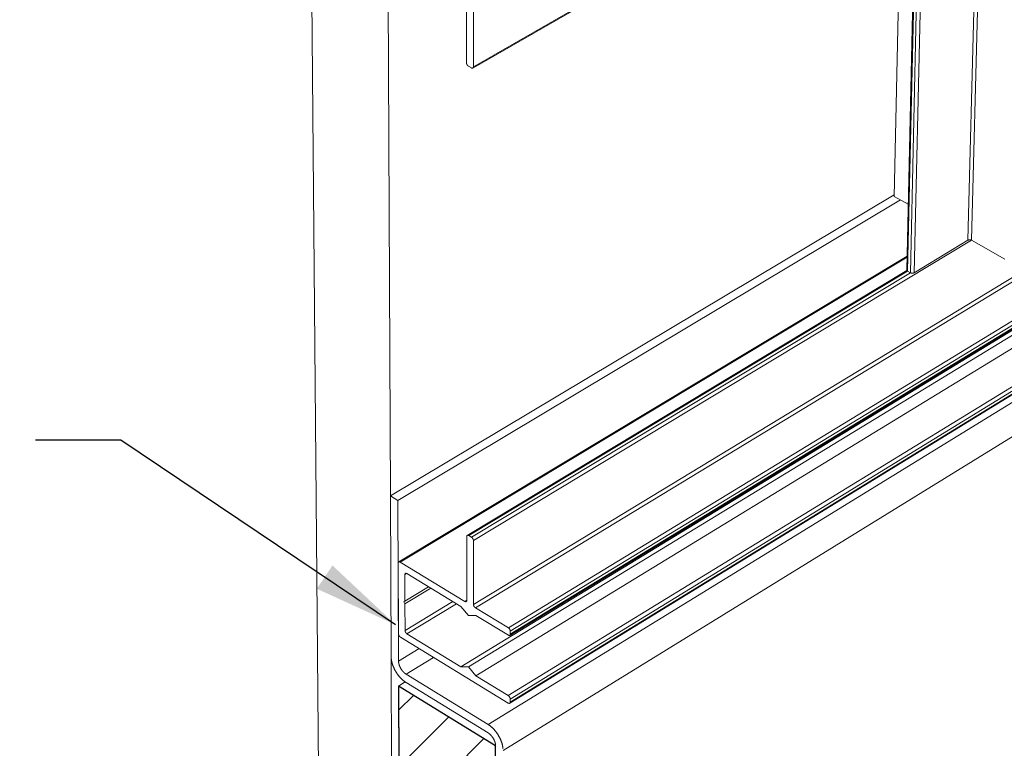
# Model space of a CAD drawing. Units: inches. Extents: x 3 to 169, y 3 to 12.
# Drawn here: x 20 to 21, y 7 to 8 of the extents above; entities that cross this region are included whole.
import ezdxf

# ---------------------------------------------------------------- set-up
doc = ezdxf.new("R2010")
doc.units = ezdxf.units.IN
doc.header["$MEASUREMENT"] = 0
doc.layers.get('0').update_dxf_attribs({"linetype": 'CONTINUOUS'})
doc.layers.get('Defpoints').update_dxf_attribs({"color": 9, "linetype": 'CONTINUOUS'})
doc.layers.add('DIM', color=1, linetype='CONTINUOUS')
doc.styles.add('STD', font='arial.ttf')
doc.dimstyles.new('M-DIM6$7', dxfattribs={"dimscale": 6, "dimtxt": 0.125, "dimasz": 0.125, "dimexe": 0.14, "dimexo": 0.07, "dimgap": 0.09, "dimtad": 0, "dimtih": 1, "dimtoh": 1, "dimdec": 6, "dimzin": 3, "dimdsep": 46, "dimlunit": 5, "dimtxsty": 'STD', "dimcen": 0, "dimclrd": 256, "dimclre": 3, "dimclrt": 256, "dimadec": 0, "dimazin": 0, "dimtfac": 1, "dimtdec": 3, "dimtofl": 0, "dimtmove": 0, "dimatfit": 3, "dimfxl": 1, "dimfrac": 2, "dimtolj": 1, "dimtzin": 0, "dimarcsym": 1})

# ---------------------------------------------------------------- blocks, each defined once
blk = doc.blocks.new('ISO_BASE_ASSY_FLATBATTEN')
at = {"color": 0, "linetype": 'Continuous', "lineweight": 0, "extrusion": (-6.38378e-16, 0.816497, 0.57735)}
for p, q in [((-0.8659, 22.4025), (-0.6837, 0.4545)), ((9.2084, 17.8279), (0.6267, 12.8939)), ((9.2026, 17.8166), (0.6216, 12.8826)), ((4.973, 11.3687), (5.0765, 15.4327)), ((5.0053, 11.3687), (5.1095, 15.4327)), ((4.4677, 11.0841), (4.5592, 15.1467)), ((4.5009, 11.0841), (4.5934, 15.1549)), ((4.4359, 11.1084), (4.5256, 15.1274)), ((4.4432, 11.0982), (4.5335, 15.1319)), ((4.3254, 11.7553), (4.3966, 15.0532)), ((-0.1025, 9.1223), (-0.123, 13.7755)), ((0.5664, 13.5224), (0.5667, 12.9285)), ((0.6267, 12.8939), (0.6267, 13.488)), ((11.0446, 13.4347), (0.7558, 7.1131)), ((11.2817, 13.2921), (0.888, 6.8843)), ((8.9859, 13.2401), (0.627, 8.1681)), ((9.0019, 13.2123), (0.644, 8.1387)), ((9.2912, 13.0554), (0.9343, 7.9625)), ((9.3008, 12.9907), (0.9467, 7.8953)), ((9.3073, 13.0276), (0.9513, 7.933)), ((9.3059, 13.0008), (0.9513, 7.9055)), ((0.5841, 12.8982), (0.6092, 12.8838)), ((8.8464, 12.7024), (0.5163, 7.6209)), ((8.9146, 12.7032), (0.5829, 7.6184)), ((8.9792, 12.6298), (0.6495, 7.5395)), ((9.262, 12.4754), (0.9332, 7.3662)), ((9.2717, 12.4111), (0.9457, 7.2994)), ((9.278, 12.4476), (0.9502, 7.3368)), ((9.2767, 12.4211), (0.9502, 7.3095)), ((4.3256, 11.7677), (-0.1025, 9.1223)), ((4.3808, 11.7238), (-0.0365, 9.0825)), ((4.3254, 11.7553), (4.4487, 11.6852)), ((5.0046, 11.3691), (0.627, 8.7295)), ((4.5009, 11.0841), (4.973, 11.3687)), ((5.0053, 11.3687), (5.2971, 11.2028)), ((4.4386, 11.2298), (-0.0298, 8.5417)), ((4.4384, 11.2212), (-0.0175, 8.5403)), ((4.4374, 11.1033), (0.573, 8.7752)), ((4.4432, 11.0982), (0.5854, 8.7738)), ((4.4677, 11.0841), (0.6099, 8.759)), ((4.4432, 11.0982), (4.4677, 11.0841)), ((-0.1025, 9.1223), (-0.0365, 9.0825)), ((-0.0962, 7.7093), (-0.1025, 9.1223)), ((-0.0365, 9.0825), (-0.0308, 7.6692)), ((0.5684, 8.7648), (0.5686, 8.2036)), ((0.6099, 8.759), (0.5854, 8.7738)), ((0.627, 8.1681), (0.627, 8.7295)), ((-0.0343, 8.5314), (-0.0318, 7.9097)), ((0.5517, 8.1948), (-0.0175, 8.5403)), ((0.0396, 8.4401), (0.0239, 8.4307)), ((0.0247, 8.1967), (0.0239, 8.4307)), ((0.0406, 8.4395), (0.5159, 8.1508)), ((0.2331, 8.3226), (0.0247, 8.1967)), ((0.2528, 8.3107), (0.0248, 8.1729)), ((0.0143, 8.1912), (0.0247, 8.1967)), ((0.0248, 8.1729), (0.0143, 8.1912)), ((0.0257, 7.9396), (0.0248, 8.1729)), ((0.4452, 8.1938), (0.0257, 7.9396)), ((0.4776, 8.1741), (0.0425, 7.9104)), ((0.5159, 8.1508), (0.5827, 8.0719)), ((0.5686, 8.2051), (0.5517, 8.1948)), ((0.9343, 7.9625), (0.644, 8.1387)), ((0.5827, 8.0719), (0.6496, 8.0696)), ((0.6496, 8.0696), (0.9342, 7.8967)), ((-0.0149, 7.8806), (0.9331, 7.3009)), ((0.5163, 7.6209), (0.0425, 7.9104)), ((0.9513, 7.9055), (0.9513, 7.933)), ((-0.0624, 0.0415), (-0.0962, 7.7086)), ((0.1505, 7.7794), (-0.0308, 7.6692)), ((0.2765, 7.7024), (0.0349, 7.5554)), ((0.5829, 7.6184), (0.5163, 7.6209)), ((0.6495, 7.5395), (0.5829, 7.6184)), ((0.0349, 7.5554), (0.7558, 7.1131)), ((0.9332, 7.3662), (0.6495, 7.5395)), ((-0.0328, 7.45), (0.0275, 7.4867)), ((-0.0065, 0.9471), (-0.0328, 7.45)), ((-0.0328, 7.45), (0.8218, 6.9249)), ((0.7558, 7.0393), (0.0352, 7.4817)), ((0.9502, 7.3095), (0.9502, 7.3368)), ((0.8218, 6.9249), (0.8146, 0.4065)), ((0.8146, 0.4065), (0.8218, 6.9249))]:
    blk.add_line(p, q, dxfattribs=at)
at = {"color": 0, "linetype": 'Continuous', "lineweight": 0}
for points in [[(0.5667, 12.9285), (0.5667, 12.9281), (0.5667, 12.9278), (0.5667, 12.9275), (0.5667, 12.9271), (0.5667, 12.9268), (0.5667, 12.9264), (0.5668, 12.9261), (0.5668, 12.9257), (0.5668, 12.9254), (0.5669, 12.925), (0.5669, 12.9247), (0.567, 12.9243), (0.5671, 12.9239), (0.5671, 12.9236), (0.5672, 12.9232), (0.5673, 12.9228), (0.5673, 12.9225), (0.5674, 12.9221), (0.5675, 12.9217), (0.5676, 12.9214), (0.5677, 12.921), (0.5678, 12.9206), (0.5679, 12.9203), (0.568, 12.9199), (0.5681, 12.9195), (0.5682, 12.9191), (0.5684, 12.9188), (0.5685, 12.9184), (0.5686, 12.918), (0.5688, 12.9176), (0.5689, 12.9173), (0.569, 12.9169), (0.5692, 12.9165), (0.5693, 12.9162), (0.5695, 12.9158), (0.5697, 12.9154), (0.5698, 12.915), (0.57, 12.9147), (0.5702, 12.9143), (0.5703, 12.9139), (0.5705, 12.9136), (0.5707, 12.9132), (0.5709, 12.9128), (0.5711, 12.9125), (0.5713, 12.9121), (0.5715, 12.9118), (0.5717, 12.9114), (0.5719, 12.9111), (0.5721, 12.9107), (0.5723, 12.9104), (0.5725, 12.91), (0.5727, 12.9097), (0.5729, 12.9093), (0.5732, 12.909), (0.5734, 12.9086), (0.5736, 12.9083), (0.5739, 12.908), (0.5741, 12.9076), (0.5743, 12.9073), (0.5746, 12.907), (0.5748, 12.9067), (0.5751, 12.9064), (0.5753, 12.906), (0.5756, 12.9057), (0.5758, 12.9054), (0.5761, 12.9051), (0.5763, 12.9048), (0.5766, 12.9045), (0.5768, 12.9042), (0.5771, 12.9039), (0.5774, 12.9037), (0.5776, 12.9034), (0.5779, 12.9031), (0.5782, 12.9028), (0.5785, 12.9026), (0.5787, 12.9023), (0.579, 12.902), (0.5793, 12.9018), (0.5796, 12.9015), (0.5798, 12.9013), (0.5801, 12.9011), (0.5804, 12.9008), (0.5807, 12.9006), (0.581, 12.9004), (0.5813, 12.9001), (0.5815, 12.8999), (0.5818, 12.8997), (0.5821, 12.8995), (0.5824, 12.8993), (0.5827, 12.8991), (0.583, 12.8989), (0.5833, 12.8987), (0.5835, 12.8986), (0.5838, 12.8984), (0.5841, 12.8982)], [(0.6092, 12.8838), (0.6095, 12.8836), (0.6098, 12.8834), (0.6101, 12.8833), (0.6104, 12.8831), (0.6107, 12.883), (0.611, 12.8829), (0.6113, 12.8827), (0.6115, 12.8826), (0.6118, 12.8825), (0.6121, 12.8824), (0.6124, 12.8823), (0.6127, 12.8822), (0.613, 12.8821), (0.6132, 12.882), (0.6135, 12.8819), (0.6138, 12.8818), (0.6141, 12.8818), (0.6144, 12.8817), (0.6146, 12.8817), (0.6149, 12.8816), (0.6152, 12.8816), (0.6155, 12.8815), (0.6157, 12.8815), (0.616, 12.8815), (0.6163, 12.8814), (0.6165, 12.8814), (0.6168, 12.8814), (0.617, 12.8814), (0.6173, 12.8814), (0.6176, 12.8814), (0.6178, 12.8814), (0.6181, 12.8815), (0.6183, 12.8815), (0.6185, 12.8815), (0.6188, 12.8816), (0.619, 12.8816), (0.6193, 12.8817), (0.6195, 12.8817), (0.6197, 12.8818), (0.62, 12.8819), (0.6202, 12.8819), (0.6204, 12.882), (0.6206, 12.8821), (0.6209, 12.8822), (0.6211, 12.8823), (0.6213, 12.8824), (0.6215, 12.8825), (0.6217, 12.8826), (0.6219, 12.8828), (0.6221, 12.8829), (0.6223, 12.883), (0.6225, 12.8832), (0.6227, 12.8833), (0.6228, 12.8835), (0.623, 12.8836), (0.6232, 12.8838), (0.6234, 12.884), (0.6235, 12.8841), (0.6237, 12.8843), (0.6239, 12.8845), (0.624, 12.8847), (0.6242, 12.8849), (0.6243, 12.8851), (0.6245, 12.8853), (0.6246, 12.8855), (0.6247, 12.8857), (0.6249, 12.886), (0.625, 12.8862), (0.6251, 12.8864), (0.6252, 12.8867), (0.6253, 12.8869), (0.6255, 12.8872), (0.6256, 12.8874), (0.6257, 12.8877), (0.6258, 12.8879), (0.6259, 12.8882), (0.6259, 12.8885), (0.626, 12.8887), (0.6261, 12.889), (0.6262, 12.8893), (0.6262, 12.8896), (0.6263, 12.8899), (0.6264, 12.8902), (0.6264, 12.8904), (0.6265, 12.8907), (0.6265, 12.8911), (0.6266, 12.8914), (0.6266, 12.8917), (0.6266, 12.892), (0.6266, 12.8923), (0.6267, 12.8926), (0.6267, 12.893), (0.6267, 12.8933), (0.6267, 12.8936), (0.6267, 12.8939)], [(5.0053, 11.3687), (5.005, 11.3689), (5.0047, 11.3691), (5.0044, 11.3692), (5.0041, 11.3694), (5.0038, 11.3695), (5.0035, 11.3696), (5.0032, 11.3698), (5.0029, 11.3699), (5.0026, 11.37), (5.0023, 11.3702), (5.002, 11.3703), (5.0017, 11.3704), (5.0014, 11.3705), (5.001, 11.3707), (5.0007, 11.3708), (5.0004, 11.3709), (5, 11.371), (4.9997, 11.3711), (4.9994, 11.3712), (4.999, 11.3713), (4.9987, 11.3714), (4.9983, 11.3715), (4.998, 11.3716), (4.9976, 11.3717), (4.9973, 11.3717), (4.9969, 11.3718), (4.9966, 11.3719), (4.9962, 11.372), (4.9958, 11.372), (4.9955, 11.3721), (4.9951, 11.3722), (4.9947, 11.3722), (4.9944, 11.3723), (4.994, 11.3723), (4.9936, 11.3724), (4.9933, 11.3724), (4.9929, 11.3725), (4.9925, 11.3725), (4.9921, 11.3725), (4.9918, 11.3726), (4.9914, 11.3726), (4.991, 11.3726), (4.9906, 11.3726), (4.9903, 11.3726), (4.9899, 11.3727), (4.9895, 11.3727), (4.9891, 11.3727), (4.9887, 11.3727), (4.9884, 11.3727), (4.988, 11.3727), (4.9876, 11.3726), (4.9872, 11.3726), (4.9869, 11.3726), (4.9865, 11.3726), (4.9861, 11.3726), (4.9857, 11.3725), (4.9854, 11.3725), (4.985, 11.3725), (4.9846, 11.3724), (4.9843, 11.3724), (4.9839, 11.3723), (4.9835, 11.3723), (4.9832, 11.3722), (4.9828, 11.3722), (4.9824, 11.3721), (4.9821, 11.372), (4.9817, 11.372), (4.9814, 11.3719), (4.981, 11.3718), (4.9807, 11.3717), (4.9803, 11.3717), (4.98, 11.3716), (4.9796, 11.3715), (4.9793, 11.3714), (4.979, 11.3713), (4.9786, 11.3712), (4.9783, 11.3711), (4.978, 11.371), (4.9777, 11.3709), (4.9773, 11.3708), (4.977, 11.3707), (4.9767, 11.3705), (4.9764, 11.3704), (4.9761, 11.3703), (4.9758, 11.3702), (4.9755, 11.37), (4.9752, 11.3699), (4.9749, 11.3698), (4.9746, 11.3696), (4.9743, 11.3695), (4.9741, 11.3694), (4.9738, 11.3692), (4.9735, 11.3691), (4.9732, 11.3689), (4.973, 11.3687)], [(4.4359, 11.1084), (4.4359, 11.1083), (4.4359, 11.1082), (4.4359, 11.1081), (4.4359, 11.108), (4.4359, 11.1078), (4.4359, 11.1077), (4.4359, 11.1076), (4.4359, 11.1075), (4.4359, 11.1074), (4.4359, 11.1072), (4.4359, 11.1071), (4.436, 11.107), (4.436, 11.1069), (4.436, 11.1068), (4.436, 11.1066), (4.436, 11.1065), (4.4361, 11.1064), (4.4361, 11.1063), (4.4361, 11.1062), (4.4362, 11.1061), (4.4362, 11.1059), (4.4362, 11.1058), (4.4363, 11.1057), (4.4363, 11.1056), (4.4363, 11.1055), (4.4364, 11.1053), (4.4364, 11.1052), (4.4365, 11.1051), (4.4365, 11.105), (4.4366, 11.1049), (4.4366, 11.1048), (4.4367, 11.1046), (4.4367, 11.1045), (4.4368, 11.1044), (4.4368, 11.1043), (4.4369, 11.1042), (4.437, 11.1041), (4.437, 11.104), (4.4371, 11.1038), (4.4372, 11.1037), (4.4372, 11.1036), (4.4373, 11.1035), (4.4374, 11.1034), (4.4374, 11.1033), (4.4375, 11.1032), (4.4376, 11.103), (4.4377, 11.1029), (4.4377, 11.1028), (4.4378, 11.1027), (4.4379, 11.1026), (4.438, 11.1025), (4.4381, 11.1024), (4.4382, 11.1023), (4.4383, 11.1022), (4.4383, 11.1021), (4.4384, 11.1019), (4.4385, 11.1018), (4.4386, 11.1017), (4.4387, 11.1016), (4.4388, 11.1015), (4.4389, 11.1014), (4.439, 11.1013), (4.4391, 11.1012), (4.4392, 11.1011), (4.4393, 11.101), (4.4394, 11.1009), (4.4396, 11.1008), (4.4397, 11.1007), (4.4398, 11.1006), (4.4399, 11.1005), (4.44, 11.1004), (4.4401, 11.1003), (4.4402, 11.1002), (4.4404, 11.1001), (4.4405, 11.1), (4.4406, 11.0999), (4.4407, 11.0998), (4.4408, 11.0997), (4.441, 11.0996), (4.4411, 11.0995), (4.4412, 11.0994), (4.4414, 11.0993), (4.4415, 11.0992), (4.4416, 11.0991), (4.4418, 11.099), (4.4419, 11.0989), (4.442, 11.0989), (4.4422, 11.0988), (4.4423, 11.0987), (4.4425, 11.0986), (4.4426, 11.0985), (4.4427, 11.0984), (4.4429, 11.0983), (4.443, 11.0982), (4.4432, 11.0982)], [(4.4677, 11.0841), (4.4679, 11.084), (4.4682, 11.0838), (4.4685, 11.0837), (4.4688, 11.0835), (4.4691, 11.0834), (4.4694, 11.0832), (4.4697, 11.0831), (4.4701, 11.0829), (4.4704, 11.0828), (4.4707, 11.0827), (4.471, 11.0825), (4.4713, 11.0824), (4.4717, 11.0823), (4.472, 11.0822), (4.4723, 11.082), (4.4727, 11.0819), (4.473, 11.0818), (4.4734, 11.0817), (4.4737, 11.0816), (4.4741, 11.0815), (4.4744, 11.0814), (4.4748, 11.0813), (4.4751, 11.0812), (4.4755, 11.0811), (4.4759, 11.081), (4.4762, 11.081), (4.4766, 11.0809), (4.477, 11.0808), (4.4774, 11.0807), (4.4777, 11.0807), (4.4781, 11.0806), (4.4785, 11.0805), (4.4789, 11.0805), (4.4792, 11.0804), (4.4796, 11.0804), (4.48, 11.0803), (4.4804, 11.0803), (4.4808, 11.0803), (4.4812, 11.0802), (4.4815, 11.0802), (4.4819, 11.0802), (4.4823, 11.0802), (4.4827, 11.0801), (4.4831, 11.0801), (4.4835, 11.0801), (4.4839, 11.0801), (4.4843, 11.0801), (4.4846, 11.0801), (4.485, 11.0801), (4.4854, 11.0801), (4.4858, 11.0801), (4.4862, 11.0801), (4.4866, 11.0802), (4.487, 11.0802), (4.4874, 11.0802), (4.4877, 11.0802), (4.4881, 11.0803), (4.4885, 11.0803), (4.4889, 11.0803), (4.4893, 11.0804), (4.4896, 11.0804), (4.49, 11.0805), (4.4904, 11.0805), (4.4908, 11.0806), (4.4911, 11.0807), (4.4915, 11.0807), (4.4919, 11.0808), (4.4922, 11.0809), (4.4926, 11.081), (4.493, 11.081), (4.4933, 11.0811), (4.4937, 11.0812), (4.494, 11.0813), (4.4944, 11.0814), (4.4947, 11.0815), (4.4951, 11.0816), (4.4954, 11.0817), (4.4957, 11.0818), (4.4961, 11.0819), (4.4964, 11.082), (4.4967, 11.0822), (4.497, 11.0823), (4.4974, 11.0824), (4.4977, 11.0825), (4.498, 11.0827), (4.4983, 11.0828), (4.4986, 11.0829), (4.4989, 11.0831), (4.4992, 11.0832), (4.4995, 11.0834), (4.4998, 11.0835), (4.5001, 11.0837), (4.5003, 11.0838), (4.5006, 11.084), (4.5009, 11.0841)], [(0.5854, 8.7738), (0.5852, 8.7739), (0.5849, 8.7741), (0.5846, 8.7743), (0.5843, 8.7744), (0.584, 8.7745), (0.5837, 8.7747), (0.5835, 8.7748), (0.5832, 8.775), (0.5829, 8.7751), (0.5826, 8.7752), (0.5823, 8.7753), (0.5821, 8.7754), (0.5818, 8.7755), (0.5815, 8.7756), (0.5812, 8.7757), (0.581, 8.7758), (0.5807, 8.7759), (0.5804, 8.7759), (0.5802, 8.776), (0.5799, 8.7761), (0.5796, 8.7761), (0.5794, 8.7762), (0.5791, 8.7762), (0.5788, 8.7762), (0.5786, 8.7763), (0.5783, 8.7763), (0.5781, 8.7763), (0.5778, 8.7763), (0.5776, 8.7763), (0.5773, 8.7763), (0.5771, 8.7763), (0.5768, 8.7763), (0.5766, 8.7763), (0.5763, 8.7763), (0.5761, 8.7763), (0.5759, 8.7762), (0.5756, 8.7762), (0.5754, 8.7761), (0.5752, 8.7761), (0.575, 8.776), (0.5747, 8.776), (0.5745, 8.7759), (0.5743, 8.7758), (0.5741, 8.7757), (0.5739, 8.7756), (0.5737, 8.7755), (0.5735, 8.7754), (0.5733, 8.7753), (0.5731, 8.7752), (0.5729, 8.7751), (0.5727, 8.775), (0.5725, 8.7749), (0.5723, 8.7747), (0.5722, 8.7746), (0.572, 8.7744), (0.5718, 8.7743), (0.5716, 8.7741), (0.5715, 8.774), (0.5713, 8.7738), (0.5712, 8.7736), (0.571, 8.7735), (0.5709, 8.7733), (0.5707, 8.7731), (0.5706, 8.7729), (0.5704, 8.7727), (0.5703, 8.7725), (0.5702, 8.7723), (0.5701, 8.7721), (0.5699, 8.7719), (0.5698, 8.7717), (0.5697, 8.7714), (0.5696, 8.7712), (0.5695, 8.771), (0.5694, 8.7707), (0.5693, 8.7705), (0.5692, 8.7702), (0.5691, 8.77), (0.5691, 8.7697), (0.569, 8.7695), (0.5689, 8.7692), (0.5688, 8.7689), (0.5688, 8.7687), (0.5687, 8.7684), (0.5687, 8.7681), (0.5686, 8.7678), (0.5686, 8.7675), (0.5685, 8.7672), (0.5685, 8.7669), (0.5685, 8.7666), (0.5685, 8.7663), (0.5684, 8.766), (0.5684, 8.7657), (0.5684, 8.7654), (0.5684, 8.7651), (0.5684, 8.7648)], [(0.627, 8.7295), (0.627, 8.7298), (0.627, 8.7301), (0.627, 8.7304), (0.627, 8.7307), (0.6269, 8.7311), (0.6269, 8.7314), (0.6269, 8.7317), (0.6268, 8.7321), (0.6268, 8.7324), (0.6268, 8.7328), (0.6267, 8.7331), (0.6267, 8.7334), (0.6266, 8.7338), (0.6265, 8.7341), (0.6265, 8.7345), (0.6264, 8.7348), (0.6263, 8.7352), (0.6262, 8.7355), (0.6262, 8.7359), (0.6261, 8.7363), (0.626, 8.7366), (0.6259, 8.737), (0.6258, 8.7373), (0.6257, 8.7377), (0.6256, 8.7381), (0.6254, 8.7384), (0.6253, 8.7388), (0.6252, 8.7391), (0.6251, 8.7395), (0.6249, 8.7399), (0.6248, 8.7402), (0.6247, 8.7406), (0.6245, 8.7409), (0.6244, 8.7413), (0.6242, 8.7417), (0.6241, 8.742), (0.6239, 8.7424), (0.6237, 8.7427), (0.6236, 8.7431), (0.6234, 8.7434), (0.6232, 8.7438), (0.623, 8.7442), (0.6229, 8.7445), (0.6227, 8.7449), (0.6225, 8.7452), (0.6223, 8.7456), (0.6221, 8.7459), (0.6219, 8.7463), (0.6217, 8.7466), (0.6215, 8.7469), (0.6213, 8.7473), (0.6211, 8.7476), (0.6209, 8.7479), (0.6206, 8.7483), (0.6204, 8.7486), (0.6202, 8.7489), (0.62, 8.7493), (0.6197, 8.7496), (0.6195, 8.7499), (0.6193, 8.7502), (0.619, 8.7505), (0.6188, 8.7509), (0.6185, 8.7512), (0.6183, 8.7515), (0.6181, 8.7518), (0.6178, 8.7521), (0.6176, 8.7524), (0.6173, 8.7527), (0.617, 8.753), (0.6168, 8.7532), (0.6165, 8.7535), (0.6163, 8.7538), (0.616, 8.7541), (0.6157, 8.7543), (0.6155, 8.7546), (0.6152, 8.7549), (0.6149, 8.7551), (0.6147, 8.7554), (0.6144, 8.7556), (0.6141, 8.7559), (0.6139, 8.7561), (0.6136, 8.7564), (0.6133, 8.7566), (0.613, 8.7568), (0.6127, 8.757), (0.6125, 8.7573), (0.6122, 8.7575), (0.6119, 8.7577), (0.6116, 8.7579), (0.6113, 8.7581), (0.6111, 8.7583), (0.6108, 8.7585), (0.6105, 8.7586), (0.6102, 8.7588), (0.6099, 8.759)], [(-0.0175, 8.5403), (-0.0178, 8.5404), (-0.0181, 8.5406), (-0.0184, 8.5407), (-0.0186, 8.5409), (-0.0189, 8.541), (-0.0192, 8.5412), (-0.0195, 8.5413), (-0.0197, 8.5414), (-0.02, 8.5416), (-0.0203, 8.5417), (-0.0206, 8.5418), (-0.0208, 8.5419), (-0.0211, 8.542), (-0.0214, 8.5421), (-0.0217, 8.5422), (-0.0219, 8.5423), (-0.0222, 8.5423), (-0.0225, 8.5424), (-0.0227, 8.5425), (-0.023, 8.5425), (-0.0232, 8.5426), (-0.0235, 8.5426), (-0.0238, 8.5427), (-0.024, 8.5427), (-0.0243, 8.5428), (-0.0245, 8.5428), (-0.0248, 8.5428), (-0.025, 8.5428), (-0.0253, 8.5428), (-0.0255, 8.5428), (-0.0258, 8.5428), (-0.026, 8.5428), (-0.0263, 8.5428), (-0.0265, 8.5428), (-0.0267, 8.5427), (-0.027, 8.5427), (-0.0272, 8.5427), (-0.0274, 8.5426), (-0.0276, 8.5426), (-0.0279, 8.5425), (-0.0281, 8.5425), (-0.0283, 8.5424), (-0.0285, 8.5423), (-0.0287, 8.5422), (-0.0289, 8.5421), (-0.0291, 8.542), (-0.0293, 8.542), (-0.0295, 8.5418), (-0.0297, 8.5417), (-0.0299, 8.5416), (-0.0301, 8.5415), (-0.0303, 8.5414), (-0.0304, 8.5412), (-0.0306, 8.5411), (-0.0308, 8.541), (-0.031, 8.5408), (-0.0311, 8.5407), (-0.0313, 8.5405), (-0.0314, 8.5403), (-0.0316, 8.5402), (-0.0317, 8.54), (-0.0319, 8.5398), (-0.032, 8.5396), (-0.0322, 8.5394), (-0.0323, 8.5393), (-0.0324, 8.5391), (-0.0326, 8.5388), (-0.0327, 8.5386), (-0.0328, 8.5384), (-0.0329, 8.5382), (-0.033, 8.538), (-0.0331, 8.5378), (-0.0332, 8.5375), (-0.0333, 8.5373), (-0.0334, 8.537), (-0.0335, 8.5368), (-0.0336, 8.5365), (-0.0336, 8.5363), (-0.0337, 8.536), (-0.0338, 8.5358), (-0.0339, 8.5355), (-0.0339, 8.5352), (-0.034, 8.535), (-0.034, 8.5347), (-0.0341, 8.5344), (-0.0341, 8.5341), (-0.0342, 8.5338), (-0.0342, 8.5335), (-0.0342, 8.5332), (-0.0342, 8.5329), (-0.0343, 8.5326), (-0.0343, 8.5323), (-0.0343, 8.532), (-0.0343, 8.5317), (-0.0343, 8.5314)], [(0.0239, 8.4307), (0.0239, 8.431), (0.0239, 8.4313), (0.0239, 8.4316), (0.0239, 8.4319), (0.0239, 8.4322), (0.0239, 8.4325), (0.024, 8.4328), (0.024, 8.4331), (0.024, 8.4334), (0.0241, 8.4337), (0.0241, 8.434), (0.0242, 8.4342), (0.0242, 8.4345), (0.0243, 8.4348), (0.0244, 8.435), (0.0244, 8.4353), (0.0245, 8.4356), (0.0246, 8.4358), (0.0247, 8.4361), (0.0248, 8.4363), (0.0248, 8.4366), (0.0249, 8.4368), (0.025, 8.437), (0.0251, 8.4373), (0.0253, 8.4375), (0.0254, 8.4377), (0.0255, 8.4379), (0.0256, 8.4381), (0.0257, 8.4383), (0.0259, 8.4385), (0.026, 8.4387), (0.0261, 8.4389), (0.0263, 8.4391), (0.0264, 8.4393), (0.0266, 8.4394), (0.0267, 8.4396), (0.0269, 8.4398), (0.027, 8.4399), (0.0272, 8.4401), (0.0274, 8.4402), (0.0275, 8.4404), (0.0277, 8.4405), (0.0279, 8.4406), (0.0281, 8.4408), (0.0283, 8.4409), (0.0285, 8.441), (0.0287, 8.4411), (0.0288, 8.4412), (0.029, 8.4413), (0.0293, 8.4414), (0.0295, 8.4415), (0.0297, 8.4416), (0.0299, 8.4416), (0.0301, 8.4417), (0.0303, 8.4418), (0.0305, 8.4418), (0.0308, 8.4419), (0.031, 8.4419), (0.0312, 8.442), (0.0314, 8.442), (0.0317, 8.442), (0.0319, 8.4421), (0.0321, 8.4421), (0.0324, 8.4421), (0.0326, 8.4421), (0.0329, 8.4421), (0.0331, 8.4421), (0.0334, 8.4421), (0.0336, 8.442), (0.0339, 8.442), (0.0341, 8.442), (0.0344, 8.4419), (0.0347, 8.4419), (0.0349, 8.4419), (0.0352, 8.4418), (0.0354, 8.4417), (0.0357, 8.4417), (0.036, 8.4416), (0.0362, 8.4415), (0.0365, 8.4414), (0.0368, 8.4413), (0.0371, 8.4413), (0.0373, 8.4412), (0.0376, 8.441), (0.0379, 8.4409), (0.0381, 8.4408), (0.0384, 8.4407), (0.0387, 8.4406), (0.039, 8.4404), (0.0393, 8.4403), (0.0395, 8.4401), (0.0398, 8.44), (0.0401, 8.4398), (0.0404, 8.4397), (0.0406, 8.4395)], [(0.5686, 8.2036), (0.5686, 8.2033), (0.5686, 8.203), (0.5686, 8.2026), (0.5686, 8.2023), (0.5686, 8.202), (0.5685, 8.2017), (0.5685, 8.2014), (0.5685, 8.2011), (0.5684, 8.2009), (0.5684, 8.2006), (0.5684, 8.2003), (0.5683, 8.2), (0.5682, 8.1997), (0.5682, 8.1995), (0.5681, 8.1992), (0.568, 8.1989), (0.568, 8.1987), (0.5679, 8.1984), (0.5678, 8.1982), (0.5677, 8.1979), (0.5676, 8.1977), (0.5675, 8.1975), (0.5674, 8.1972), (0.5673, 8.197), (0.5672, 8.1968), (0.5671, 8.1965), (0.567, 8.1963), (0.5668, 8.1961), (0.5667, 8.1959), (0.5666, 8.1957), (0.5665, 8.1955), (0.5663, 8.1953), (0.5662, 8.1952), (0.566, 8.195), (0.5659, 8.1948), (0.5657, 8.1946), (0.5656, 8.1945), (0.5654, 8.1943), (0.5652, 8.1942), (0.5651, 8.194), (0.5649, 8.1939), (0.5647, 8.1937), (0.5645, 8.1936), (0.5643, 8.1935), (0.5641, 8.1934), (0.564, 8.1932), (0.5638, 8.1931), (0.5636, 8.193), (0.5634, 8.1929), (0.5632, 8.1928), (0.5629, 8.1928), (0.5627, 8.1927), (0.5625, 8.1926), (0.5623, 8.1925), (0.5621, 8.1925), (0.5619, 8.1924), (0.5616, 8.1924), (0.5614, 8.1923), (0.5612, 8.1923), (0.5609, 8.1922), (0.5607, 8.1922), (0.5605, 8.1922), (0.5602, 8.1922), (0.56, 8.1922), (0.5597, 8.1922), (0.5595, 8.1922), (0.5592, 8.1922), (0.559, 8.1922), (0.5587, 8.1922), (0.5585, 8.1922), (0.5582, 8.1923), (0.558, 8.1923), (0.5577, 8.1924), (0.5574, 8.1924), (0.5572, 8.1925), (0.5569, 8.1925), (0.5566, 8.1926), (0.5564, 8.1927), (0.5561, 8.1927), (0.5558, 8.1928), (0.5556, 8.1929), (0.5553, 8.193), (0.555, 8.1931), (0.5547, 8.1932), (0.5545, 8.1933), (0.5542, 8.1935), (0.5539, 8.1936), (0.5536, 8.1937), (0.5533, 8.1938), (0.5531, 8.194), (0.5528, 8.1941), (0.5525, 8.1943), (0.5522, 8.1944), (0.5519, 8.1946), (0.5517, 8.1948)], [(0.644, 8.1387), (0.6437, 8.1389), (0.6435, 8.1391), (0.6432, 8.1392), (0.6429, 8.1394), (0.6426, 8.1396), (0.6423, 8.1398), (0.6421, 8.14), (0.6418, 8.1402), (0.6415, 8.1404), (0.6412, 8.1407), (0.641, 8.1409), (0.6407, 8.1411), (0.6404, 8.1413), (0.6401, 8.1416), (0.6399, 8.1418), (0.6396, 8.1421), (0.6393, 8.1423), (0.639, 8.1426), (0.6388, 8.1428), (0.6385, 8.1431), (0.6382, 8.1434), (0.638, 8.1436), (0.6377, 8.1439), (0.6375, 8.1442), (0.6372, 8.1445), (0.6369, 8.1447), (0.6367, 8.145), (0.6364, 8.1453), (0.6362, 8.1456), (0.6359, 8.1459), (0.6357, 8.1462), (0.6354, 8.1465), (0.6352, 8.1468), (0.635, 8.1471), (0.6347, 8.1475), (0.6345, 8.1478), (0.6343, 8.1481), (0.634, 8.1484), (0.6338, 8.1487), (0.6336, 8.1491), (0.6334, 8.1494), (0.6332, 8.1497), (0.6329, 8.1501), (0.6327, 8.1504), (0.6325, 8.1507), (0.6323, 8.1511), (0.6321, 8.1514), (0.6319, 8.1518), (0.6317, 8.1521), (0.6315, 8.1525), (0.6313, 8.1528), (0.6312, 8.1532), (0.631, 8.1535), (0.6308, 8.1539), (0.6306, 8.1542), (0.6304, 8.1546), (0.6303, 8.1549), (0.6301, 8.1553), (0.63, 8.1556), (0.6298, 8.156), (0.6296, 8.1564), (0.6295, 8.1567), (0.6294, 8.1571), (0.6292, 8.1574), (0.6291, 8.1578), (0.6289, 8.1582), (0.6288, 8.1585), (0.6287, 8.1589), (0.6286, 8.1592), (0.6285, 8.1596), (0.6284, 8.1599), (0.6282, 8.1603), (0.6281, 8.1607), (0.628, 8.161), (0.628, 8.1614), (0.6279, 8.1617), (0.6278, 8.1621), (0.6277, 8.1624), (0.6276, 8.1628), (0.6276, 8.1631), (0.6275, 8.1635), (0.6274, 8.1638), (0.6274, 8.1642), (0.6273, 8.1645), (0.6273, 8.1649), (0.6272, 8.1652), (0.6272, 8.1655), (0.6271, 8.1659), (0.6271, 8.1662), (0.6271, 8.1665), (0.6271, 8.1669), (0.6271, 8.1672), (0.627, 8.1675), (0.627, 8.1678), (0.627, 8.1681)], [(0.9513, 7.933), (0.9513, 7.9333), (0.9513, 7.9337), (0.9513, 7.934), (0.9513, 7.9343), (0.9513, 7.9346), (0.9512, 7.935), (0.9512, 7.9353), (0.9512, 7.9356), (0.9511, 7.936), (0.9511, 7.9363), (0.951, 7.9366), (0.951, 7.937), (0.9509, 7.9373), (0.9509, 7.9377), (0.9508, 7.938), (0.9507, 7.9384), (0.9507, 7.9387), (0.9506, 7.9391), (0.9505, 7.9394), (0.9504, 7.9398), (0.9503, 7.9401), (0.9502, 7.9405), (0.9501, 7.9409), (0.95, 7.9412), (0.9499, 7.9416), (0.9498, 7.9419), (0.9497, 7.9423), (0.9495, 7.9427), (0.9494, 7.943), (0.9493, 7.9434), (0.9491, 7.9437), (0.949, 7.9441), (0.9489, 7.9445), (0.9487, 7.9448), (0.9486, 7.9452), (0.9484, 7.9455), (0.9482, 7.9459), (0.9481, 7.9462), (0.9479, 7.9466), (0.9477, 7.947), (0.9476, 7.9473), (0.9474, 7.9477), (0.9472, 7.948), (0.947, 7.9484), (0.9468, 7.9487), (0.9466, 7.9491), (0.9464, 7.9494), (0.9462, 7.9498), (0.946, 7.9501), (0.9458, 7.9504), (0.9456, 7.9508), (0.9454, 7.9511), (0.9452, 7.9514), (0.945, 7.9518), (0.9448, 7.9521), (0.9445, 7.9524), (0.9443, 7.9528), (0.9441, 7.9531), (0.9439, 7.9534), (0.9436, 7.9537), (0.9434, 7.954), (0.9431, 7.9544), (0.9429, 7.9547), (0.9427, 7.955), (0.9424, 7.9553), (0.9422, 7.9556), (0.9419, 7.9559), (0.9417, 7.9562), (0.9414, 7.9565), (0.9411, 7.9567), (0.9409, 7.957), (0.9406, 7.9573), (0.9404, 7.9576), (0.9401, 7.9578), (0.9398, 7.9581), (0.9396, 7.9584), (0.9393, 7.9586), (0.939, 7.9589), (0.9388, 7.9591), (0.9385, 7.9594), (0.9382, 7.9596), (0.9379, 7.9599), (0.9377, 7.9601), (0.9374, 7.9603), (0.9371, 7.9605), (0.9368, 7.9608), (0.9365, 7.961), (0.9363, 7.9612), (0.936, 7.9614), (0.9357, 7.9616), (0.9354, 7.9618), (0.9351, 7.962), (0.9349, 7.9622), (0.9346, 7.9623), (0.9343, 7.9625)], [(-0.0318, 7.9097), (-0.0318, 7.9094), (-0.0318, 7.9091), (-0.0318, 7.9088), (-0.0317, 7.9085), (-0.0317, 7.9081), (-0.0317, 7.9078), (-0.0317, 7.9075), (-0.0316, 7.9072), (-0.0316, 7.9068), (-0.0315, 7.9065), (-0.0315, 7.9062), (-0.0314, 7.9058), (-0.0314, 7.9055), (-0.0313, 7.9051), (-0.0313, 7.9048), (-0.0312, 7.9044), (-0.0311, 7.9041), (-0.031, 7.9037), (-0.0309, 7.9034), (-0.0309, 7.903), (-0.0308, 7.9027), (-0.0307, 7.9023), (-0.0306, 7.902), (-0.0305, 7.9016), (-0.0303, 7.9013), (-0.0302, 7.9009), (-0.0301, 7.9006), (-0.03, 7.9002), (-0.0299, 7.8999), (-0.0297, 7.8995), (-0.0296, 7.8991), (-0.0295, 7.8988), (-0.0293, 7.8984), (-0.0292, 7.8981), (-0.029, 7.8977), (-0.0289, 7.8974), (-0.0287, 7.897), (-0.0285, 7.8967), (-0.0284, 7.8963), (-0.0282, 7.896), (-0.028, 7.8956), (-0.0279, 7.8953), (-0.0277, 7.8949), (-0.0275, 7.8946), (-0.0273, 7.8942), (-0.0271, 7.8939), (-0.0269, 7.8935), (-0.0267, 7.8932), (-0.0265, 7.8928), (-0.0263, 7.8925), (-0.0261, 7.8922), (-0.0259, 7.8918), (-0.0257, 7.8915), (-0.0255, 7.8912), (-0.0253, 7.8908), (-0.025, 7.8905), (-0.0248, 7.8902), (-0.0246, 7.8899), (-0.0244, 7.8896), (-0.0241, 7.8892), (-0.0239, 7.8889), (-0.0237, 7.8886), (-0.0234, 7.8883), (-0.0232, 7.888), (-0.0229, 7.8877), (-0.0227, 7.8874), (-0.0224, 7.8871), (-0.0222, 7.8868), (-0.0219, 7.8866), (-0.0217, 7.8863), (-0.0214, 7.886), (-0.0212, 7.8857), (-0.0209, 7.8854), (-0.0207, 7.8852), (-0.0204, 7.8849), (-0.0201, 7.8847), (-0.0199, 7.8844), (-0.0196, 7.8841), (-0.0193, 7.8839), (-0.0191, 7.8837), (-0.0188, 7.8834), (-0.0185, 7.8832), (-0.0182, 7.8829), (-0.018, 7.8827), (-0.0177, 7.8825), (-0.0174, 7.8823), (-0.0172, 7.8821), (-0.0169, 7.8819), (-0.0166, 7.8817), (-0.0163, 7.8815), (-0.016, 7.8813), (-0.0158, 7.8811), (-0.0155, 7.8809), (-0.0152, 7.8807), (-0.0149, 7.8806)], [(0.0425, 7.9104), (0.0423, 7.9106), (0.042, 7.9107), (0.0417, 7.9109), (0.0414, 7.9111), (0.0411, 7.9113), (0.0409, 7.9115), (0.0406, 7.9117), (0.0403, 7.9119), (0.04, 7.9121), (0.0398, 7.9123), (0.0395, 7.9126), (0.0392, 7.9128), (0.039, 7.913), (0.0387, 7.9132), (0.0384, 7.9135), (0.0381, 7.9137), (0.0379, 7.914), (0.0376, 7.9142), (0.0373, 7.9145), (0.0371, 7.9147), (0.0368, 7.915), (0.0366, 7.9153), (0.0363, 7.9156), (0.036, 7.9158), (0.0358, 7.9161), (0.0355, 7.9164), (0.0353, 7.9167), (0.035, 7.917), (0.0348, 7.9173), (0.0345, 7.9176), (0.0343, 7.9179), (0.034, 7.9182), (0.0338, 7.9185), (0.0336, 7.9188), (0.0333, 7.9191), (0.0331, 7.9194), (0.0329, 7.9197), (0.0326, 7.92), (0.0324, 7.9204), (0.0322, 7.9207), (0.032, 7.921), (0.0318, 7.9213), (0.0316, 7.9217), (0.0313, 7.922), (0.0311, 7.9223), (0.0309, 7.9227), (0.0307, 7.923), (0.0305, 7.9234), (0.0303, 7.9237), (0.0302, 7.9241), (0.03, 7.9244), (0.0298, 7.9247), (0.0296, 7.9251), (0.0294, 7.9254), (0.0293, 7.9258), (0.0291, 7.9262), (0.0289, 7.9265), (0.0288, 7.9269), (0.0286, 7.9272), (0.0284, 7.9276), (0.0283, 7.9279), (0.0281, 7.9283), (0.028, 7.9286), (0.0279, 7.929), (0.0277, 7.9293), (0.0276, 7.9297), (0.0275, 7.9301), (0.0273, 7.9304), (0.0272, 7.9308), (0.0271, 7.9311), (0.027, 7.9315), (0.0269, 7.9318), (0.0268, 7.9322), (0.0267, 7.9325), (0.0266, 7.9329), (0.0265, 7.9332), (0.0264, 7.9336), (0.0263, 7.9339), (0.0263, 7.9343), (0.0262, 7.9346), (0.0261, 7.935), (0.0261, 7.9353), (0.026, 7.9357), (0.026, 7.936), (0.0259, 7.9363), (0.0259, 7.9367), (0.0258, 7.937), (0.0258, 7.9373), (0.0258, 7.9377), (0.0257, 7.938), (0.0257, 7.9383), (0.0257, 7.9387), (0.0257, 7.939), (0.0257, 7.9393), (0.0257, 7.9396)], [(0.9342, 7.8967), (0.9345, 7.8966), (0.9347, 7.8964), (0.935, 7.8963), (0.9353, 7.8961), (0.9356, 7.896), (0.9359, 7.8958), (0.9361, 7.8957), (0.9364, 7.8955), (0.9367, 7.8954), (0.937, 7.8953), (0.9373, 7.8952), (0.9375, 7.8951), (0.9378, 7.895), (0.9381, 7.8949), (0.9384, 7.8948), (0.9386, 7.8947), (0.9389, 7.8946), (0.9392, 7.8945), (0.9394, 7.8945), (0.9397, 7.8944), (0.94, 7.8944), (0.9402, 7.8943), (0.9405, 7.8943), (0.9408, 7.8942), (0.941, 7.8942), (0.9413, 7.8942), (0.9415, 7.8941), (0.9418, 7.8941), (0.942, 7.8941), (0.9423, 7.8941), (0.9425, 7.8941), (0.9428, 7.8941), (0.943, 7.8941), (0.9433, 7.8942), (0.9435, 7.8942), (0.9437, 7.8942), (0.944, 7.8943), (0.9442, 7.8943), (0.9444, 7.8944), (0.9447, 7.8944), (0.9449, 7.8945), (0.9451, 7.8945), (0.9453, 7.8946), (0.9455, 7.8947), (0.9457, 7.8948), (0.9459, 7.8949), (0.9461, 7.895), (0.9463, 7.8951), (0.9465, 7.8952), (0.9467, 7.8953), (0.9469, 7.8954), (0.9471, 7.8955), (0.9473, 7.8957), (0.9475, 7.8958), (0.9476, 7.8959), (0.9478, 7.8961), (0.948, 7.8962), (0.9482, 7.8964), (0.9483, 7.8966), (0.9485, 7.8967), (0.9486, 7.8969), (0.9488, 7.8971), (0.9489, 7.8973), (0.9491, 7.8975), (0.9492, 7.8977), (0.9493, 7.8979), (0.9495, 7.8981), (0.9496, 7.8983), (0.9497, 7.8985), (0.9498, 7.8987), (0.9499, 7.8989), (0.95, 7.8992), (0.9501, 7.8994), (0.9502, 7.8996), (0.9503, 7.8999), (0.9504, 7.9001), (0.9505, 7.9004), (0.9506, 7.9006), (0.9507, 7.9009), (0.9507, 7.9011), (0.9508, 7.9014), (0.9509, 7.9017), (0.9509, 7.9019), (0.951, 7.9022), (0.951, 7.9025), (0.9511, 7.9028), (0.9511, 7.9031), (0.9512, 7.9034), (0.9512, 7.9037), (0.9512, 7.904), (0.9512, 7.9043), (0.9512, 7.9046), (0.9513, 7.9049), (0.9513, 7.9052), (0.9513, 7.9055)], [(0.0352, 7.4817), (0.033, 7.4831), (0.0309, 7.4844), (0.0287, 7.4859), (0.0265, 7.4873), (0.0244, 7.4888), (0.0222, 7.4904), (0.0201, 7.492), (0.0179, 7.4936), (0.0158, 7.4952), (0.0136, 7.4969), (0.0115, 7.4987), (0.0094, 7.5004), (0.0073, 7.5022), (0.0051, 7.5041), (0.003, 7.5059), (0.0009, 7.5078), (-0.0011, 7.5098), (-0.0032, 7.5117), (-0.0053, 7.5137), (-0.0073, 7.5158), (-0.0094, 7.5178), (-0.0114, 7.5199), (-0.0134, 7.522), (-0.0154, 7.5242), (-0.0174, 7.5264), (-0.0194, 7.5286), (-0.0214, 7.5308), (-0.0233, 7.5331), (-0.0252, 7.5354), (-0.0272, 7.5377), (-0.0291, 7.54), (-0.0309, 7.5424), (-0.0328, 7.5448), (-0.0346, 7.5472), (-0.0365, 7.5496), (-0.0383, 7.5521), (-0.0401, 7.5545), (-0.0418, 7.557), (-0.0436, 7.5596), (-0.0453, 7.5621), (-0.047, 7.5646), (-0.0487, 7.5672), (-0.0503, 7.5698), (-0.052, 7.5724), (-0.0536, 7.575), (-0.0552, 7.5777), (-0.0567, 7.5803), (-0.0583, 7.583), (-0.0598, 7.5856), (-0.0613, 7.5883), (-0.0627, 7.591), (-0.0641, 7.5937), (-0.0655, 7.5964), (-0.0669, 7.5992), (-0.0683, 7.6019), (-0.0696, 7.6046), (-0.0709, 7.6074), (-0.0722, 7.6101), (-0.0734, 7.6129), (-0.0746, 7.6157), (-0.0758, 7.6184), (-0.0769, 7.6212), (-0.078, 7.624), (-0.0791, 7.6267), (-0.0802, 7.6295), (-0.0812, 7.6323), (-0.0822, 7.6351), (-0.0831, 7.6378), (-0.0841, 7.6406), (-0.085, 7.6434), (-0.0858, 7.6461), (-0.0867, 7.6489), (-0.0875, 7.6516), (-0.0882, 7.6544), (-0.0889, 7.6571), (-0.0896, 7.6599), (-0.0903, 7.6626), (-0.0909, 7.6653), (-0.0915, 7.668), (-0.0921, 7.6707), (-0.0926, 7.6734), (-0.0931, 7.6761), (-0.0935, 7.6787), (-0.094, 7.6814), (-0.0944, 7.684), (-0.0947, 7.6866), (-0.095, 7.6892), (-0.0953, 7.6918), (-0.0955, 7.6943), (-0.0957, 7.6969), (-0.0959, 7.6994), (-0.0961, 7.7019), (-0.0962, 7.7044), (-0.0962, 7.7069), (-0.0962, 7.7093)], [(-0.0308, 7.6692), (-0.0308, 7.668), (-0.0308, 7.6668), (-0.0307, 7.6655), (-0.0307, 7.6643), (-0.0306, 7.663), (-0.0305, 7.6617), (-0.0304, 7.6605), (-0.0302, 7.6592), (-0.0301, 7.6579), (-0.0299, 7.6566), (-0.0297, 7.6552), (-0.0295, 7.6539), (-0.0293, 7.6526), (-0.029, 7.6513), (-0.0287, 7.6499), (-0.0285, 7.6486), (-0.0282, 7.6472), (-0.0279, 7.6459), (-0.0275, 7.6445), (-0.0272, 7.6431), (-0.0268, 7.6418), (-0.0264, 7.6404), (-0.026, 7.639), (-0.0256, 7.6376), (-0.0252, 7.6362), (-0.0247, 7.6349), (-0.0243, 7.6335), (-0.0238, 7.6321), (-0.0233, 7.6307), (-0.0228, 7.6293), (-0.0223, 7.6279), (-0.0217, 7.6265), (-0.0212, 7.6252), (-0.0206, 7.6238), (-0.02, 7.6224), (-0.0194, 7.621), (-0.0188, 7.6196), (-0.0182, 7.6182), (-0.0175, 7.6169), (-0.0168, 7.6155), (-0.0162, 7.6141), (-0.0155, 7.6128), (-0.0148, 7.6114), (-0.0141, 7.6101), (-0.0133, 7.6087), (-0.0126, 7.6074), (-0.0118, 7.606), (-0.0111, 7.6047), (-0.0103, 7.6034), (-0.0095, 7.6021), (-0.0087, 7.6007), (-0.0079, 7.5994), (-0.007, 7.5981), (-0.0062, 7.5969), (-0.0053, 7.5956), (-0.0045, 7.5943), (-0.0036, 7.5931), (-0.0027, 7.5918), (-0.0018, 7.5906), (-0.0009, 7.5893), (0, 7.5881), (0.0009, 7.5869), (0.0018, 7.5857), (0.0028, 7.5845), (0.0037, 7.5834), (0.0047, 7.5822), (0.0057, 7.5811), (0.0066, 7.5799), (0.0076, 7.5788), (0.0086, 7.5777), (0.0096, 7.5766), (0.0106, 7.5755), (0.0116, 7.5745), (0.0126, 7.5734), (0.0136, 7.5724), (0.0147, 7.5714), (0.0157, 7.5704), (0.0167, 7.5694), (0.0178, 7.5684), (0.0188, 7.5675), (0.0199, 7.5666), (0.0209, 7.5656), (0.022, 7.5647), (0.0231, 7.5639), (0.0241, 7.563), (0.0252, 7.5621), (0.0263, 7.5613), (0.0274, 7.5605), (0.0284, 7.5597), (0.0295, 7.5589), (0.0306, 7.5582), (0.0317, 7.5575), (0.0328, 7.5567), (0.0338, 7.5561), (0.0349, 7.5554)], [(0.9502, 7.3368), (0.9502, 7.3371), (0.9502, 7.3374), (0.9502, 7.3377), (0.9502, 7.338), (0.9501, 7.3384), (0.9501, 7.3387), (0.9501, 7.339), (0.9501, 7.3394), (0.95, 7.3397), (0.95, 7.34), (0.9499, 7.3404), (0.9499, 7.3407), (0.9498, 7.3411), (0.9498, 7.3414), (0.9497, 7.3418), (0.9496, 7.3421), (0.9495, 7.3425), (0.9495, 7.3428), (0.9494, 7.3432), (0.9493, 7.3435), (0.9492, 7.3439), (0.9491, 7.3442), (0.949, 7.3446), (0.9489, 7.3449), (0.9488, 7.3453), (0.9487, 7.3456), (0.9486, 7.346), (0.9484, 7.3464), (0.9483, 7.3467), (0.9482, 7.3471), (0.948, 7.3474), (0.9479, 7.3478), (0.9478, 7.3481), (0.9476, 7.3485), (0.9475, 7.3489), (0.9473, 7.3492), (0.9471, 7.3496), (0.947, 7.3499), (0.9468, 7.3503), (0.9466, 7.3506), (0.9465, 7.351), (0.9463, 7.3513), (0.9461, 7.3517), (0.9459, 7.352), (0.9457, 7.3524), (0.9455, 7.3527), (0.9453, 7.3531), (0.9451, 7.3534), (0.9449, 7.3538), (0.9447, 7.3541), (0.9445, 7.3544), (0.9443, 7.3548), (0.9441, 7.3551), (0.9439, 7.3554), (0.9437, 7.3558), (0.9434, 7.3561), (0.9432, 7.3564), (0.943, 7.3567), (0.9428, 7.3571), (0.9425, 7.3574), (0.9423, 7.3577), (0.9421, 7.358), (0.9418, 7.3583), (0.9416, 7.3586), (0.9413, 7.3589), (0.9411, 7.3592), (0.9408, 7.3595), (0.9406, 7.3598), (0.9403, 7.3601), (0.9401, 7.3604), (0.9398, 7.3607), (0.9395, 7.3609), (0.9393, 7.3612), (0.939, 7.3615), (0.9388, 7.3618), (0.9385, 7.362), (0.9382, 7.3623), (0.9379, 7.3625), (0.9377, 7.3628), (0.9374, 7.363), (0.9371, 7.3633), (0.9369, 7.3635), (0.9366, 7.3637), (0.9363, 7.364), (0.936, 7.3642), (0.9358, 7.3644), (0.9355, 7.3646), (0.9352, 7.3648), (0.9349, 7.365), (0.9346, 7.3652), (0.9344, 7.3654), (0.9341, 7.3656), (0.9338, 7.3658), (0.9335, 7.366), (0.9332, 7.3662)], [(0.9331, 7.3009), (0.9334, 7.3007), (0.9337, 7.3005), (0.934, 7.3004), (0.9342, 7.3002), (0.9345, 7.3001), (0.9348, 7.2999), (0.9351, 7.2998), (0.9354, 7.2997), (0.9356, 7.2995), (0.9359, 7.2994), (0.9362, 7.2993), (0.9365, 7.2992), (0.9367, 7.2991), (0.937, 7.299), (0.9373, 7.2989), (0.9376, 7.2988), (0.9378, 7.2987), (0.9381, 7.2987), (0.9384, 7.2986), (0.9386, 7.2985), (0.9389, 7.2985), (0.9392, 7.2984), (0.9394, 7.2984), (0.9397, 7.2983), (0.9399, 7.2983), (0.9402, 7.2983), (0.9405, 7.2982), (0.9407, 7.2982), (0.941, 7.2982), (0.9412, 7.2982), (0.9415, 7.2982), (0.9417, 7.2982), (0.9419, 7.2982), (0.9422, 7.2982), (0.9424, 7.2983), (0.9427, 7.2983), (0.9429, 7.2983), (0.9431, 7.2984), (0.9433, 7.2984), (0.9436, 7.2985), (0.9438, 7.2985), (0.944, 7.2986), (0.9442, 7.2987), (0.9444, 7.2988), (0.9446, 7.2988), (0.9448, 7.2989), (0.945, 7.299), (0.9452, 7.2991), (0.9454, 7.2992), (0.9456, 7.2993), (0.9458, 7.2995), (0.946, 7.2996), (0.9462, 7.2997), (0.9464, 7.2999), (0.9465, 7.3), (0.9467, 7.3001), (0.9469, 7.3003), (0.947, 7.3004), (0.9472, 7.3006), (0.9474, 7.3008), (0.9475, 7.3009), (0.9477, 7.3011), (0.9478, 7.3013), (0.9479, 7.3015), (0.9481, 7.3017), (0.9482, 7.3019), (0.9483, 7.3021), (0.9485, 7.3023), (0.9486, 7.3025), (0.9487, 7.3027), (0.9488, 7.3029), (0.9489, 7.3032), (0.949, 7.3034), (0.9491, 7.3036), (0.9492, 7.3039), (0.9493, 7.3041), (0.9494, 7.3044), (0.9495, 7.3046), (0.9496, 7.3049), (0.9496, 7.3051), (0.9497, 7.3054), (0.9498, 7.3057), (0.9498, 7.3059), (0.9499, 7.3062), (0.9499, 7.3065), (0.95, 7.3068), (0.95, 7.307), (0.95, 7.3073), (0.9501, 7.3076), (0.9501, 7.3079), (0.9501, 7.3082), (0.9501, 7.3085), (0.9501, 7.3088), (0.9501, 7.3092), (0.9502, 7.3095)], [(0.7558, 7.1131), (0.758, 7.1118), (0.7602, 7.1104), (0.7624, 7.1089), (0.7646, 7.1075), (0.7668, 7.1059), (0.7689, 7.1044), (0.7711, 7.1028), (0.7733, 7.1011), (0.7754, 7.0995), (0.7776, 7.0978), (0.7798, 7.096), (0.7819, 7.0942), (0.784, 7.0924), (0.7862, 7.0906), (0.7883, 7.0887), (0.7904, 7.0868), (0.7925, 7.0848), (0.7946, 7.0828), (0.7967, 7.0808), (0.7988, 7.0788), (0.8008, 7.0767), (0.8029, 7.0746), (0.8049, 7.0725), (0.807, 7.0703), (0.809, 7.0681), (0.811, 7.0659), (0.8129, 7.0636), (0.8149, 7.0613), (0.8168, 7.059), (0.8188, 7.0567), (0.8207, 7.0543), (0.8226, 7.052), (0.8245, 7.0496), (0.8263, 7.0471), (0.8282, 7.0447), (0.83, 7.0422), (0.8318, 7.0397), (0.8336, 7.0372), (0.8353, 7.0347), (0.8371, 7.0321), (0.8388, 7.0296), (0.8405, 7.027), (0.8421, 7.0244), (0.8438, 7.0218), (0.8454, 7.0191), (0.847, 7.0165), (0.8486, 7.0138), (0.8501, 7.0111), (0.8516, 7.0084), (0.8531, 7.0057), (0.8546, 7.003), (0.856, 7.0003), (0.8574, 6.9976), (0.8588, 6.9948), (0.8602, 6.9921), (0.8615, 6.9893), (0.8628, 6.9866), (0.8641, 6.9838), (0.8653, 6.981), (0.8665, 6.9782), (0.8677, 6.9755), (0.8689, 6.9727), (0.87, 6.9699), (0.8711, 6.9671), (0.8721, 6.9643), (0.8731, 6.9615), (0.8741, 6.9588), (0.8751, 6.956), (0.876, 6.9532), (0.8769, 6.9504), (0.8778, 6.9476), (0.8786, 6.9449), (0.8794, 6.9421), (0.8801, 6.9394), (0.8809, 6.9366), (0.8816, 6.9339), (0.8822, 6.9311), (0.8828, 6.9284), (0.8834, 6.9257), (0.884, 6.923), (0.8845, 6.9203), (0.885, 6.9176), (0.8854, 6.915), (0.8858, 6.9123), (0.8862, 6.9097), (0.8865, 6.9071), (0.8868, 6.9045), (0.8871, 6.9019)], [(0.8218, 6.9249), (0.8218, 6.9261), (0.8218, 6.9274), (0.8217, 6.9286), (0.8217, 6.9299), (0.8216, 6.9312), (0.8215, 6.9324), (0.8214, 6.9337), (0.8213, 6.935), (0.8211, 6.9363), (0.8209, 6.9376), (0.8207, 6.9389), (0.8205, 6.9403), (0.8203, 6.9416), (0.8201, 6.9429), (0.8198, 6.9443), (0.8195, 6.9456), (0.8192, 6.947), (0.8189, 6.9483), (0.8186, 6.9497), (0.8183, 6.9511), (0.8179, 6.9524), (0.8175, 6.9538), (0.8171, 6.9552), (0.8167, 6.9566), (0.8163, 6.958), (0.8158, 6.9594), (0.8154, 6.9608), (0.8149, 6.9621), (0.8144, 6.9635), (0.8139, 6.9649), (0.8134, 6.9663), (0.8128, 6.9677), (0.8123, 6.9691), (0.8117, 6.9705), (0.8111, 6.9719), (0.8105, 6.9733), (0.8099, 6.9747), (0.8092, 6.976), (0.8086, 6.9774), (0.8079, 6.9788), (0.8072, 6.9802), (0.8066, 6.9815), (0.8059, 6.9829), (0.8051, 6.9843), (0.8044, 6.9856), (0.8037, 6.987), (0.8029, 6.9883), (0.8021, 6.9897), (0.8013, 6.991), (0.8005, 6.9923), (0.7997, 6.9936), (0.7989, 6.9949), (0.7981, 6.9962), (0.7972, 6.9975), (0.7964, 6.9988), (0.7955, 7.0001), (0.7946, 7.0013), (0.7937, 7.0026), (0.7928, 7.0038), (0.7919, 7.0051), (0.791, 7.0063), (0.7901, 7.0075), (0.7891, 7.0087), (0.7882, 7.0099), (0.7872, 7.0111), (0.7863, 7.0123), (0.7853, 7.0134), (0.7843, 7.0145), (0.7833, 7.0157), (0.7823, 7.0168), (0.7813, 7.0179), (0.7803, 7.019), (0.7793, 7.02), (0.7783, 7.0211), (0.7772, 7.0221), (0.7762, 7.0231), (0.7752, 7.0242), (0.7741, 7.0251), (0.7731, 7.0261), (0.772, 7.0271), (0.7709, 7.028), (0.7699, 7.0289), (0.7688, 7.0299), (0.7677, 7.0307), (0.7667, 7.0316), (0.7656, 7.0325), (0.7645, 7.0333), (0.7634, 7.0341), (0.7623, 7.0349), (0.7612, 7.0357), (0.7602, 7.0365), (0.7591, 7.0372), (0.758, 7.0379), (0.7569, 7.0386), (0.7558, 7.0393)]]:
    blk.add_lwpolyline(points, dxfattribs=at)
blk = doc.blocks.new('WEB00625')
at = {"layer": 'DIM'}
h = blk.add_hatch(dxfattribs=at)
h.set_pattern_fill('ANSI31', color=256, scale=2.826584)
h.set_pattern_definition([(45, (-27.54116, -5.4531), (-0.249837, 0.249837), [])])
h.paths.add_polyline_path([(24.857, 4.8247), (25.6781, 4.2841), (25.6853, 10.8025), (24.8307, 11.3276)])
at = {"layer": 'Defpoints'}
blk.add_lwpolyline([(24.857, 4.8247), (25.6781, 4.2841), (25.6853, 10.8025), (24.8307, 11.3276), (24.857, 4.8247)], dxfattribs=at)
at = {"layer": 'DIM'}
blk.add_blockref('ISO_BASE_ASSY_FLATBATTEN', (24.8635, 3.8776), dxfattribs=at)
at = {"layer": 'DIM', "annotation_type": 0, "has_hookline": 1, "hookline_direction": 1, "text_width": 11.2249}
blk.add_leader([(24.8056, 11.8675), (22.3925, 13.489), (21.6425, 13.489)], dimstyle='M-DIM6$7', override={"dimgap": 0.09, "dimtad": 0}, dxfattribs=at)

msp = doc.modelspace()

# ---------------------------------------------------------------- block references
at = {"xscale": 0.166667, "yscale": 0.166667, "zscale": 0.166667}
msp.add_blockref('WEB00625', (15.9757, 4.8709), dxfattribs=at)

doc.saveas('drawing.dxf')
